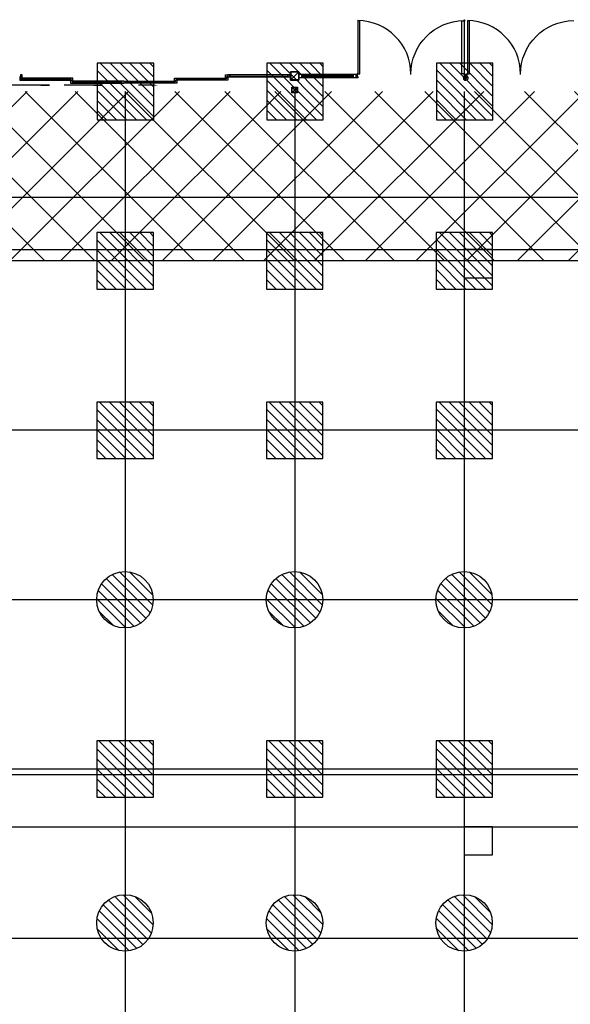
# Model space of a CAD drawing. Units: metres. Extents: x -1922 to -1821, y 1901 to 2060.
# Drawn here: x -1907 to -1897, y 2029 to 2047 of the extents above; entities that cross this region are included whole.
import ezdxf
from ezdxf import colors
from ezdxf.entities.mleader import LeaderData, LeaderLine
from ezdxf.math import Vec2, Vec3

# ---------------------------------------------------------------- set-up
doc = ezdxf.new("R2010")
doc.units = ezdxf.units.M
doc.linetypes.add('CONTINU', pattern=[0])
for name, color, linetype in [('AERIEN-ELINGAGE BAS-7', 213, 'Continuous'), ('AERIEN-ELINGAGE HAUT-7', 5, 'Continuous'), ('CANIVEAUX-7', 133, 'Continuous'), ('MUR-7', 7, 'Continuous'), ('POT-RIA-ZONE-NON-CONST-7', 1, 'Continuous'), ('TRAME-7', 12, 'Continuous'), ('ZONE NON ELINGABLE-7', 133, 'Continuous')]:
    doc.layers.add(name, color=color, linetype=linetype)
doc.styles.get("Standard").update_dxf_attribs({"font": 'arial.ttf'})
pattern_1 = [(90, (464.88478, 9.8523), (-0.125, 8e-18), [])]

# ---------------------------------------------------------------- blocks, each defined once
blk = doc.blocks.new('ÉLINGAGE HAUT')
at = {"linetype": 'Continuous'}
h = blk.add_hatch(dxfattribs=at)
h.set_pattern_fill('ANSI31', color=5, angle=45, style=0, pattern_type=2)
h.set_pattern_definition(pattern_1)
h.paths.add_polyline_path([(0, -0.707), (0.707, 0), (0, 0.707), (-0.707, 0)], flags=0)
at = {"color": 5, "linetype": 'Continuous'}
blk.add_lwpolyline([(0, -0.707), (0.707, 0), (0, 0.707), (-0.707, 0)], close=True, dxfattribs=at)
blk = doc.blocks.new('ÉLINGAGE BAS')
at = {"linetype": 'Continuous'}
h = blk.add_hatch(dxfattribs=at)
h.set_pattern_fill('ANSI31', color=213, angle=45, style=0, pattern_type=2)
h.set_pattern_definition(pattern_1)
edge = h.paths.add_edge_path()
edge.add_arc((0, 0), 0.5, 0, 360, ccw=False)
at = {"color": 213, "linetype": 'Continuous'}
blk.add_circle((0, 0), 0.5, dxfattribs=at)

msp = doc.modelspace()

# ---------------------------------------------------------------- hatches: boundary and pattern name
at = {"layer": 'POT-RIA-ZONE-NON-CONST-7', "linetype": 'Continuous'}
h = msp.add_hatch(dxfattribs=at)
h.set_pattern_fill('ANSI31', color=256, scale=5, angle=-90, style=0, pattern_type=2)
h.set_pattern_definition([(315.000027, (-3164.9281, 753.798), (0.44194153, 0.44194194), [])])
h.paths.add_polyline_path([(-1895.908, 2045.554), (-1895.908, 2042.554), (-1907.908, 2042.554), (-1907.908, 2045.554)])
at = {"layer": 'ZONE NON ELINGABLE-7', "linetype": 'CONTINU'}
h = msp.add_hatch(dxfattribs=at)
h.set_pattern_fill('ANSI31', color=256, scale=0.2, angle=45)
h.set_pattern_definition([(45, (-1917.6378, 2046.23436), (-0.4490128, 0.4490128), [])])
h.paths.add_polyline_path([(-1856.908, 2042.554), (-1856.908, 1910.554), (-1907.908, 1910.554), (-1907.908, 1916.554), (-1913.908, 1916.554), (-1913.908, 2042.554)], flags=16)
h.paths.add_polyline_path([(-1853.908, 2045.554), (-1853.908, 1907.554), (-1910.908, 1907.554), (-1910.908, 1913.554), (-1916.908, 1913.554), (-1916.908, 2045.554)])

# ---------------------------------------------------------------- linework, layer by layer
at = {"layer": 'CANIVEAUX-7'}
for points in [[(-1915.908, 2042.754), (-1886.708, 2042.754), (-1886.708, 2043.674), (-1915.908, 2043.674)], [(-1898.408, 2042.754), (-1898.908, 2042.754), (-1898.908, 2042.254), (-1898.408, 2042.254)], [(-1915.908, 2032.534), (-1886.708, 2032.534), (-1886.708, 2033.454), (-1915.908, 2033.454)], [(-1898.408, 2032.534), (-1898.908, 2032.534), (-1898.908, 2032.034), (-1898.408, 2032.034)]]:
    msp.add_lwpolyline(points, close=True, dxfattribs=at)
at = {"layer": 'MUR-7'}
for p, q in [((-1901.983, 2045.754), (-1901.983, 2045.904)), ((-1901.983, 2045.904), (-1901.833, 2045.904)), ((-1901.983, 2045.904), (-1901.983, 2045.754)), ((-1901.833, 2045.904), (-1901.983, 2045.904)), ((-1901.978, 2045.759), (-1901.978, 2045.899)), ((-1901.838, 2045.899), (-1901.978, 2045.759)), ((-1901.838, 2045.899), (-1901.978, 2045.899)), ((-1901.978, 2045.899), (-1901.978, 2045.759)), ((-1901.978, 2045.899), (-1901.838, 2045.899)), ((-1901.838, 2045.899), (-1901.833, 2045.904)), ((-1901.838, 2045.759), (-1901.838, 2045.899)), ((-1901.838, 2045.899), (-1901.838, 2045.759)), ((-1901.833, 2045.754), (-1901.833, 2045.904)), ((-1901.833, 2045.904), (-1901.833, 2045.754)), ((-1898.918, 2045.862), (-1898.893, 2045.862)), ((-1898.905, 2045.849), (-1898.905, 2045.875)), ((-1898.874, 2045.862), (-1898.849, 2045.862)), ((-1898.861, 2045.849), (-1898.861, 2045.875)), ((-1905.873, 2045.792), (-1906.733, 2045.792)), ((-1906.733, 2045.757), (-1905.873, 2045.757)), ((-1904.933, 2045.737), (-1905.838, 2045.737)), ((-1905.838, 2045.702), (-1904.933, 2045.702)), ((-1904.933, 2045.737), (-1904.033, 2045.737)), ((-1904.933, 2045.737), (-1904.933, 2045.702)), ((-1904.033, 2045.702), (-1904.933, 2045.702)), ((-1903.993, 2045.792), (-1903.133, 2045.792)), ((-1903.133, 2045.757), (-1903.993, 2045.757)), ((-1901.983, 2045.754), (-1901.978, 2045.759)), ((-1901.833, 2045.754), (-1901.983, 2045.754)), ((-1901.983, 2045.754), (-1901.833, 2045.754)), ((-1901.978, 2045.759), (-1901.838, 2045.759)), ((-1901.838, 2045.759), (-1901.978, 2045.759)), ((-1898.923, 2045.806), (-1898.923, 2045.774)), ((-1898.923, 2045.774), (-1898.903, 2045.754)), ((-1898.903, 2045.754), (-1898.883, 2045.754)), ((-1898.895, 2045.772), (-1898.87, 2045.772)), ((-1898.883, 2045.785), (-1898.883, 2045.76)), ((-1898.863, 2045.754), (-1898.883, 2045.754)), ((-1898.843, 2045.774), (-1898.863, 2045.754)), ((-1898.843, 2045.808), (-1898.843, 2045.774))]:
    msp.add_line(p, q, dxfattribs=at)
for points in [[(-1899.853, 2045.854), (-1899.853, 2045.862, 0.412149), (-1900.795, 2046.81)], [(-1899.853, 2045.854), (-1899.853, 2045.862, -0.412149), (-1898.912, 2046.81)], [(-1897.912, 2045.854), (-1897.912, 2045.862, 0.412149), (-1898.854, 2046.81)], [(-1897.912, 2045.854), (-1897.912, 2045.862, -0.412149), (-1896.971, 2046.81)], [(-1900.801, 2045.856, 2.083845), (-1900.807, 2045.863), (-1900.809, 2045.854), (-1900.801, 2045.856), (-1900.794, 2045.854), (-1900.796, 2045.863)], [(-1898.905, 2045.856, -2.097856), (-1898.899, 2045.863), (-1898.898, 2045.854), (-1898.905, 2045.856), (-1898.913, 2045.854), (-1898.911, 2045.863)], [(-1898.861, 2045.856, -2.097856), (-1898.855, 2045.863), (-1898.854, 2045.854), (-1898.861, 2045.856), (-1898.869, 2045.854), (-1898.867, 2045.863)]]:
    msp.add_lwpolyline(points, format="xyb", dxfattribs=at)
for points in [[(-1900.774, 2046.805, 0.414214), (-1900.776, 2046.807), (-1900.792, 2046.807, 0.414214), (-1900.794, 2046.805), (-1900.794, 2045.866, 0.414214), (-1900.792, 2045.864), (-1900.776, 2045.864, 0.414214), (-1900.774, 2045.866, 0.414214), (-1900.772, 2045.864), (-1900.757, 2045.864, 0.414214), (-1900.755, 2045.866), (-1900.755, 2046.805, 0.414214), (-1900.757, 2046.807), (-1900.772, 2046.807, 0.414214)], [(-1898.933, 2046.805, -0.414214), (-1898.931, 2046.807), (-1898.915, 2046.807, -0.414214), (-1898.913, 2046.805), (-1898.913, 2045.866, -0.414214), (-1898.915, 2045.864), (-1898.931, 2045.864, -0.414214), (-1898.933, 2045.866, -0.414214), (-1898.935, 2045.864), (-1898.95, 2045.864, -0.414214), (-1898.952, 2045.866), (-1898.952, 2046.805, -0.414214), (-1898.95, 2046.807), (-1898.935, 2046.807, -0.414214)], [(-1898.833, 2046.805, 0.414214), (-1898.835, 2046.807), (-1898.851, 2046.807, 0.414214), (-1898.853, 2046.805), (-1898.853, 2045.866, 0.414214), (-1898.851, 2045.864), (-1898.835, 2045.864, 0.414214), (-1898.833, 2045.866, 0.414214), (-1898.831, 2045.864), (-1898.816, 2045.864, 0.414214), (-1898.814, 2045.866), (-1898.814, 2046.805, 0.414214), (-1898.816, 2046.807), (-1898.831, 2046.807, 0.414214)], [(-1900.804, 2045.852, 0.414214), (-1900.806, 2045.854), (-1900.822, 2045.854, 0.414214), (-1900.824, 2045.852), (-1900.824, 2045.806, 0.414214), (-1900.822, 2045.804), (-1900.786, 2045.804, 0.414214), (-1900.784, 2045.806), (-1900.784, 2045.809, 0.131652), (-1900.784, 2045.81), (-1900.785, 2045.811, 0.414214), (-1900.787, 2045.812, 0.414214), (-1900.788, 2045.809), (-1900.788, 2045.809, -0.57735), (-1900.788, 2045.808), (-1900.805, 2045.808, -0.57735), (-1900.805, 2045.809), (-1900.804, 2045.811, 0.131652), (-1900.804, 2045.812)], [(-1900.806, 2045.812), (-1900.807, 2045.809, 0.57735), (-1900.806, 2045.806), (-1900.788, 2045.806, 0.414214), (-1900.786, 2045.809), (-1900.786, 2045.809), (-1900.787, 2045.81), (-1900.786, 2045.81), (-1900.786, 2045.809), (-1900.786, 2045.806), (-1900.822, 2045.806), (-1900.822, 2045.852), (-1900.806, 2045.852)], [(-1898.903, 2045.852, -0.414214), (-1898.901, 2045.854), (-1898.885, 2045.854, -0.414214), (-1898.883, 2045.852), (-1898.883, 2045.806, -0.414214), (-1898.885, 2045.804), (-1898.921, 2045.804, -0.414214), (-1898.923, 2045.806), (-1898.923, 2045.809, -0.131652), (-1898.923, 2045.81), (-1898.922, 2045.811, -0.414214), (-1898.919, 2045.812, -0.414214), (-1898.919, 2045.809), (-1898.919, 2045.809, 0.57735), (-1898.919, 2045.808), (-1898.902, 2045.808, 0.57735), (-1898.901, 2045.809), (-1898.903, 2045.811, -0.131652), (-1898.903, 2045.812)], [(-1898.901, 2045.812), (-1898.899, 2045.809, -0.57735), (-1898.901, 2045.806), (-1898.918, 2045.806, -0.414214), (-1898.921, 2045.809), (-1898.921, 2045.809), (-1898.92, 2045.81), (-1898.92, 2045.81), (-1898.921, 2045.809), (-1898.921, 2045.806), (-1898.885, 2045.806), (-1898.885, 2045.852), (-1898.901, 2045.852)], [(-1898.863, 2045.852, 0.414214), (-1898.865, 2045.854), (-1898.881, 2045.854, 0.414214), (-1898.883, 2045.852), (-1898.883, 2045.806, 0.414214), (-1898.881, 2045.804), (-1898.845, 2045.804, 0.414214), (-1898.843, 2045.806), (-1898.843, 2045.809, 0.131652), (-1898.843, 2045.81), (-1898.844, 2045.811, 0.414214), (-1898.846, 2045.812, 0.414214), (-1898.847, 2045.809), (-1898.847, 2045.809, -0.57735), (-1898.847, 2045.808), (-1898.864, 2045.808, -0.57735), (-1898.864, 2045.809), (-1898.863, 2045.811, 0.131652), (-1898.863, 2045.812)], [(-1898.865, 2045.812), (-1898.866, 2045.809, 0.57735), (-1898.865, 2045.806), (-1898.847, 2045.806, 0.414214), (-1898.845, 2045.809), (-1898.845, 2045.809), (-1898.846, 2045.81), (-1898.845, 2045.81), (-1898.845, 2045.809), (-1898.845, 2045.806), (-1898.881, 2045.806), (-1898.881, 2045.852), (-1898.865, 2045.852)], [(-1900.789, 2045.811, 0.235332), (-1900.794, 2045.814, 0.061423), (-1900.799, 2045.814, 0.235332), (-1900.804, 2045.811), (-1900.805, 2045.809, 0.57735), (-1900.805, 2045.808), (-1900.788, 2045.808, 0.57735), (-1900.788, 2045.809)], [(-1900.796, 2045.81), (-1900.796, 2045.811), (-1900.796, 2045.81, -0.114307), (-1900.797, 2045.81), (-1900.797, 2045.811), (-1900.797, 2045.81, 0.074414), (-1900.799, 2045.811), (-1900.802, 2045.811, -0.589302), (-1900.803, 2045.811), (-1900.802, 2045.812, -0.841175), (-1900.801, 2045.812, -0.109509), (-1900.797, 2045.813, -0.601548), (-1900.796, 2045.813, -0.088863), (-1900.793, 2045.812, -0.889153), (-1900.792, 2045.812, -0.043085), (-1900.791, 2045.811, -0.639001), (-1900.792, 2045.811), (-1900.794, 2045.811, 0.074414)], [(-1898.918, 2045.811, -0.235332), (-1898.913, 2045.814, -0.061423), (-1898.908, 2045.814, -0.235332), (-1898.903, 2045.811), (-1898.902, 2045.809, -0.57735), (-1898.902, 2045.808), (-1898.918, 2045.808, -0.57735), (-1898.919, 2045.809)], [(-1898.911, 2045.81), (-1898.911, 2045.811), (-1898.911, 2045.81, 0.114307), (-1898.91, 2045.81), (-1898.91, 2045.811), (-1898.909, 2045.81, -0.074414), (-1898.908, 2045.811), (-1898.904, 2045.811, 0.589302), (-1898.904, 2045.811), (-1898.905, 2045.812, 0.841175), (-1898.905, 2045.812, 0.109509), (-1898.91, 2045.813, 0.601548), (-1898.911, 2045.813, 0.088863), (-1898.914, 2045.812, 0.889153), (-1898.915, 2045.812, 0.043085), (-1898.915, 2045.811, 0.639001), (-1898.915, 2045.811), (-1898.912, 2045.811, -0.074414)], [(-1898.848, 2045.811, 0.235332), (-1898.853, 2045.815, 0.061423), (-1898.858, 2045.815, 0.235332), (-1898.863, 2045.811), (-1898.864, 2045.809, 0.57735), (-1898.864, 2045.809), (-1898.847, 2045.809, 0.57735), (-1898.847, 2045.809)], [(-1898.856, 2045.811), (-1898.856, 2045.811), (-1898.856, 2045.811, 0.114307), (-1898.855, 2045.811), (-1898.855, 2045.811), (-1898.855, 2045.811, -0.074414), (-1898.853, 2045.811), (-1898.85, 2045.811, 0.589302), (-1898.85, 2045.811), (-1898.85, 2045.812, 0.841175), (-1898.851, 2045.813, 0.109509), (-1898.855, 2045.813, 0.601548), (-1898.856, 2045.813, 0.088863), (-1898.859, 2045.813, 0.889153), (-1898.86, 2045.812, 0.043085), (-1898.861, 2045.811, 0.639001), (-1898.861, 2045.811), (-1898.858, 2045.811, -0.074414)]]:
    msp.add_lwpolyline(points, format="xyb", close=True, dxfattribs=at)
for points in [[(-1898.907, 2046.795), (-1898.913, 2046.795), (-1898.913, 2046.789)], [(-1898.912, 2046.825), (-1898.907, 2046.825), (-1898.907, 2046.795), (-1898.912, 2046.795)], [(-1901.833, 2045.854), (-1901.833, 2045.804), (-1901.783, 2045.804), (-1901.783, 2045.854)], [(-1901.783, 2045.854), (-1901.783, 2045.804), (-1900.874, 2045.804), (-1900.874, 2045.854)], [(-1900.874, 2045.854), (-1900.874, 2045.804), (-1900.824, 2045.804), (-1900.824, 2045.854)], [(-1906.76, 2045.812), (-1906.773, 2045.812), (-1906.773, 2045.757), (-1906.733, 2045.757), (-1906.733, 2045.792), (-1906.76, 2045.792)], [(-1906.733, 2045.796), (-1906.733, 2045.847), (-1906.76, 2045.847), (-1906.76, 2045.796)], [(-1906.744, 2045.789), (-1906.744, 2045.784), (-1905.861, 2045.784), (-1905.861, 2045.789)], [(-1906.744, 2045.76), (-1905.861, 2045.76), (-1905.861, 2045.765), (-1906.744, 2045.765)], [(-1906.74, 2045.784), (-1906.733, 2045.784), (-1906.733, 2045.765), (-1906.74, 2045.765)], [(-1905.873, 2045.792), (-1906.733, 2045.792), (-1906.733, 2045.757), (-1905.873, 2045.757)], [(-1905.833, 2045.742), (-1905.833, 2045.792), (-1905.873, 2045.792), (-1905.873, 2045.757), (-1905.85, 2045.757), (-1905.85, 2045.742)], [(-1905.855, 2045.752), (-1905.873, 2045.752), (-1905.873, 2045.702), (-1905.833, 2045.702), (-1905.833, 2045.737), (-1905.855, 2045.737)], [(-1905.849, 2045.734), (-1905.849, 2045.729), (-1904.963, 2045.729), (-1904.963, 2045.734)], [(-1905.849, 2045.705), (-1904.963, 2045.705), (-1904.963, 2045.71), (-1905.849, 2045.71)], [(-1904.021, 2045.734), (-1904.021, 2045.729), (-1904.902, 2045.729), (-1904.902, 2045.734)], [(-1904.021, 2045.705), (-1904.902, 2045.705), (-1904.902, 2045.71), (-1904.021, 2045.71)], [(-1904.015, 2045.742), (-1904.033, 2045.742), (-1904.033, 2045.792), (-1903.993, 2045.792), (-1903.993, 2045.757), (-1904.015, 2045.757)], [(-1903.993, 2045.752), (-1903.993, 2045.702), (-1904.033, 2045.702), (-1904.033, 2045.737), (-1904.01, 2045.737), (-1904.01, 2045.752)], [(-1903.121, 2045.789), (-1903.121, 2045.784), (-1904.004, 2045.784), (-1904.004, 2045.789)], [(-1903.121, 2045.76), (-1904.004, 2045.76), (-1904.004, 2045.765), (-1903.121, 2045.765)], [(-1903.993, 2045.792), (-1903.133, 2045.792), (-1903.133, 2045.757), (-1903.993, 2045.757)], [(-1903.115, 2045.797), (-1903.133, 2045.797), (-1903.133, 2045.847), (-1903.093, 2045.847), (-1903.093, 2045.812), (-1903.115, 2045.812)], [(-1903.093, 2045.807), (-1903.093, 2045.757), (-1903.133, 2045.757), (-1903.133, 2045.792), (-1903.11, 2045.792), (-1903.11, 2045.807)], [(-1903.093, 2045.812), (-1903.056, 2045.812), (-1903.056, 2045.847), (-1903.093, 2045.847)], [(-1903.056, 2045.812), (-1902.033, 2045.812), (-1902.033, 2045.847), (-1903.056, 2045.847)], [(-1903.056, 2045.817), (-1902.033, 2045.817), (-1902.033, 2045.842), (-1903.056, 2045.842)], [(-1902.033, 2045.812), (-1901.983, 2045.812), (-1901.983, 2045.847), (-1902.033, 2045.847)], [(-1902.03, 2045.815), (-1901.986, 2045.815), (-1901.986, 2045.844), (-1902.03, 2045.844)], [(-1900.874, 2045.839), (-1900.874, 2045.819), (-1901.783, 2045.819), (-1901.783, 2045.839)], [(-1898.894, 2045.772), (-1898.888, 2045.763), (-1898.878, 2045.763), (-1898.872, 2045.772), (-1898.878, 2045.782), (-1898.888, 2045.782)], [(-1901.858, 2045.629), (-1901.858, 2045.529), (-1901.958, 2045.529), (-1901.958, 2045.629)], [(-1901.863, 2045.624), (-1901.863, 2045.534), (-1901.953, 2045.534), (-1901.953, 2045.624)]]:
    msp.add_lwpolyline(points, close=True, dxfattribs=at)
for points in [[(-1901.863, 2045.624), (-1901.953, 2045.534)], [(-1901.863, 2045.534), (-1901.953, 2045.624)]]:
    msp.add_lwpolyline(points, dxfattribs=at)
for radius in [0.012, 0.006]:
    msp.add_circle((-1898.883, 2045.772), radius, dxfattribs=at)
msp.add_arc((-1898.883, 2045.772), 0.0072, 270, 180, dxfattribs=at)
at = {"layer": 'TRAME-7'}
for p, q in [((-1904.908, 2045.554), (-1904.908, 1907.554)), ((-1901.908, 2045.554), (-1901.908, 1907.554)), ((-1898.908, 2045.554), (-1898.908, 1907.554)), ((-1853.908, 2042.554), (-1916.908, 2042.554)), ((-1853.908, 2039.554), (-1916.908, 2039.554)), ((-1853.908, 2036.554), (-1916.908, 2036.554)), ((-1853.908, 2033.554), (-1916.908, 2033.554)), ((-1853.908, 2030.554), (-1916.908, 2030.554))]:
    msp.add_line(p, q, dxfattribs=at)

# ---------------------------------------------------------------- block references
at = {"layer": 'AERIEN-ELINGAGE BAS-7', "linetype": 'Continuous', "ltscale": 0.00079375, "rotation": 225.0000000056048}
for p in [(-1904.912, 2036.554), (-1901.912, 2036.554), (-1898.912, 2036.554), (-1904.912, 2030.829), (-1901.912, 2030.829), (-1898.912, 2030.829)]:
    msp.add_blockref('ÉLINGAGE BAS', p, dxfattribs=at)
at = {"layer": 'AERIEN-ELINGAGE HAUT-7', "linetype": 'Continuous', "ltscale": 0.00079375, "rotation": 224.9999998576681}
for p in [(-1904.902, 2045.554), (-1901.902, 2045.554), (-1898.902, 2045.554), (-1904.908, 2042.554), (-1901.908, 2042.554), (-1898.908, 2042.554), (-1904.908, 2039.554), (-1901.908, 2039.554), (-1898.908, 2039.554), (-1904.908, 2033.554), (-1901.908, 2033.554), (-1898.908, 2033.554)]:
    msp.add_blockref('ÉLINGAGE HAUT', p, dxfattribs=at)

# ---------------------------------------------------------------- leaders
at = {"layer": 'MUR-7'}
ml = msp.add_multileader_mtext('Standard', dxfattribs=at)
ml.set_content('', color=256)
ml.set_leader_properties()
ml.build(insert=Vec2(0, 0))
ml.multileader.update_dxf_attribs({"has_dogleg": 0, "dogleg_length": 0.36, "arrow_head_size": 0.1})
ctx = ml.context
ctx.base_point, ctx.char_height, ctx.arrow_head_size, ctx.landing_gap_size, ctx.plane_origin, ctx.plane_x_axis, ctx.plane_y_axis = Vec3(-1906.888, 2045.665), 0.2, 0.1, 0.02, Vec3(-1905.756, 2051.665), Vec3(-1, 0), Vec3(0, -1)
ctx.text_align_type = 2
notes = []
notes.append((ctx, [(0, (1, 1, 0), (-1906.932, 2045.665), (1, 0), 0.0036, [(0, [(-1906.471, 2045.665), (-1906.249, 2045.665)], 0, [])])]))
ctx.mtext.insert, ctx.mtext.alignment, ctx.mtext.flow_direction = Vec3(-1906.348, 2045.765), 3, 5
ml = msp.add_multileader_mtext('Standard', dxfattribs=at)
ml.set_content('', color=256)
ml.set_leader_properties()
ml.build(insert=Vec2(0, 0))
ml.multileader.update_dxf_attribs({"has_dogleg": 0, "dogleg_length": 0.36, "arrow_head_size": 0.1})
ctx = ml.context
ctx.base_point, ctx.char_height, ctx.arrow_head_size, ctx.landing_gap_size, ctx.plane_origin, ctx.plane_x_axis, ctx.plane_y_axis = Vec3(-1905.951, 2045.665), 0.2, 0.1, 0.02, Vec3(-1904.819, 2051.665), Vec3(-1, 0), Vec3(0, -1)
ctx.text_align_type = 2
notes.append((ctx, [(0, (1, 1, 0), (-1905.994, 2045.665), (1, 0), 0.0036, [(0, [(-1905.534, 2045.665), (-1905.312, 2045.665)], 0, [])])]))
ctx.mtext.insert, ctx.mtext.alignment, ctx.mtext.flow_direction = Vec3(-1905.411, 2045.765), 3, 5
ml = msp.add_multileader_mtext('Standard', dxfattribs=at)
ml.set_content('', color=256)
ml.set_leader_properties()
ml.build(insert=Vec2(0, 0))
ml.multileader.update_dxf_attribs({"has_dogleg": 0, "dogleg_length": 0.36, "arrow_head_size": 0.1})
ctx = ml.context
ctx.base_point, ctx.char_height, ctx.arrow_head_size, ctx.landing_gap_size, ctx.plane_origin, ctx.plane_x_axis, ctx.plane_y_axis = Vec3(-1904.675, 2045.665), 0.2, 0.1, 0.02, Vec3(-1905.047, 2051.665), Vec3(-1, 0), Vec3(0, -1)
notes.append((ctx, [(0, (1, 1, 0), (-1904.671, 2045.665), (-1, 0), 0.0036, [(0, [(-1904.332, 2045.665), (-1904.554, 2045.665)], 0, [])])]))
ctx.mtext.insert, ctx.mtext.flow_direction = Vec3(-1904.695, 2045.765), 5
for ctx, leaders in notes:
    for number, flags, end, landing, length, lines in leaders:
        leader = LeaderData()
        leader.index, (leader.has_last_leader_line, leader.has_dogleg_vector, leader.attachment_direction) = number, flags
        leader.last_leader_point, leader.dogleg_vector, leader.dogleg_length = Vec3(end), Vec3(landing), length
        for number, points, colour, breaks in lines:
            line = LeaderLine()
            line.index, line.vertices, line.color, line.breaks = number, Vec3.list(points), colors.encode_raw_color(colour), breaks
            leader.lines.append(line)
        ctx.leaders.append(leader)

doc.saveas('drawing.dxf')
